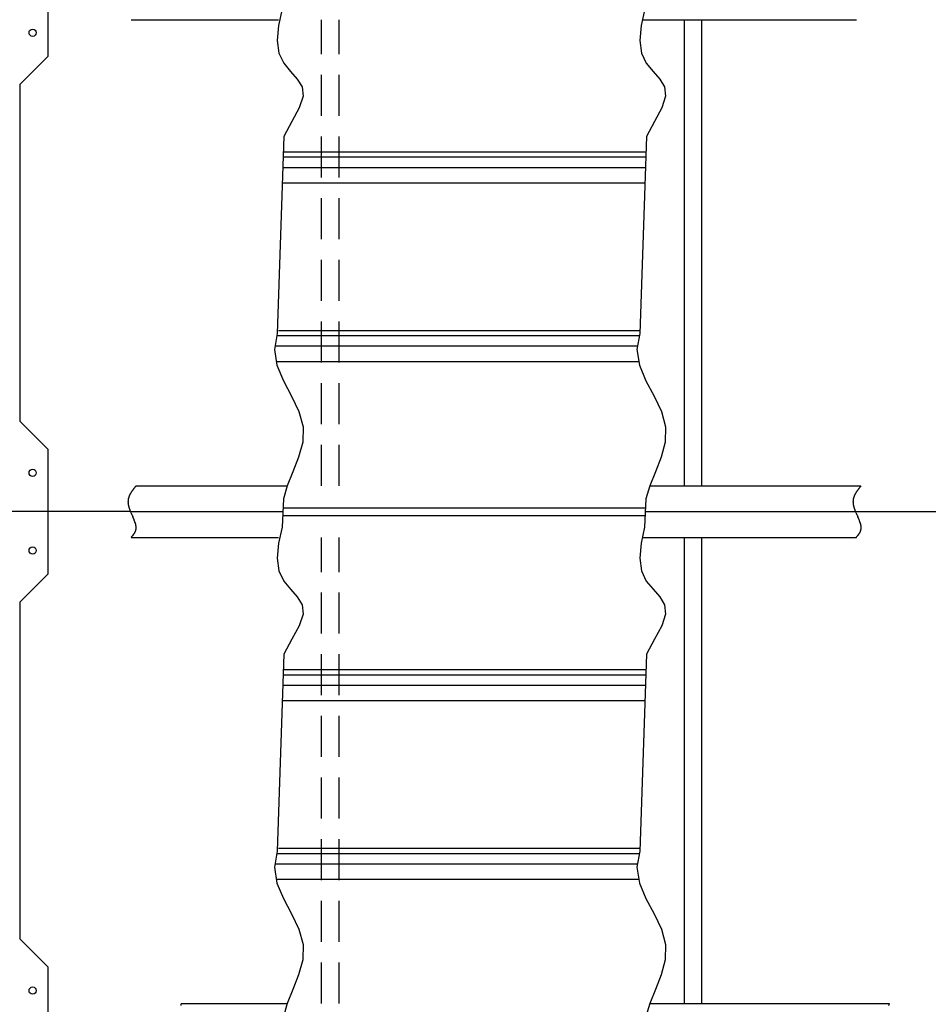
# Model space of a CAD drawing. Units: millimetres. Extents: x -9500 to 10278, y -7025 to 7025.
# Drawn here: x -8042 to -6287, y -2978 to -1076 of the extents above; entities that cross this region are included whole.
import ezdxf

# ---------------------------------------------------------------- set-up
doc = ezdxf.new("R2010")
doc.units = ezdxf.units.MM
doc.header["$LTSCALE"] = 12.5
doc.linetypes.add('CENTER', pattern=[50.8, 31.75, -6.35, 6.35, -6.35])
doc.linetypes.add('DASHED2', pattern=[9.525, 6.35, -3.175])
doc.layers.add('Layer0001', color=7, linetype='Continuous')
doc.styles.add('dcStyle1', font='HG創英角ｺﾞｼｯｸUB', dxfattribs={"width": 0.8})
doc.styles.get("Standard").update_dxf_attribs({"font": 'txt.shx', "bigfont": 'bigfont.shx'})
doc.dimstyles.new('dc_Rotated', dxfattribs={"dimtxt": 250, "dimasz": 150.000095, "dimexe": 50, "dimexo": 50, "dimgap": 50, "dimtad": 3, "dimdec": 1, "dimdsep": 46, "dimtxsty": 'Standard', "dimblk1": 'OPEN30', "dimblk2": 'OPEN30', "dimsah": 1, "dimcen": 0.09, "dimclrd": 4, "dimclre": 4, "dimclrt": 2, "dimadec": 0, "dimazin": 2, "dimtfac": 1, "dimtdec": 4, "dimtmove": 0, "dimatfit": 3, "dimfxl": 1, "dimarcsym": 0})

# ---------------------------------------------------------------- blocks, each defined once
blk = doc.blocks.new('_OPEN30')
at = {"color": 0, "linetype": 'ByBlock', "lineweight": -2}
for p, q in [((-1, 0.267949), (0, 0)), ((0, 0), (-1, -0.267949)), ((0, 0), (-1, 0))]:
    blk.add_line(p, q, dxfattribs=at)
blk = doc.blocks.new('*D139')
at = {"layer": 'Layer0001', "color": 4, "linetype": 'Continuous', "lineweight": 25}
for p, q in [((-6118.4, 1335.5), (-3231.8, 544.3)), ((-3280.1, 557.5), (-5130.1, -6192.5)), ((-7968.4, -5414.5), (-5081.8, -6205.7))]:
    blk.add_line(p, q, dxfattribs=at)
at = {"layer": 'Layer0001', "color": 4, "xscale": 150.0001403807643, "yscale": 149.9994684111822}
for p, rotation in [((-3280.1, 557.5), 74.67308211207781), ((-5130.1, -6192.5), 254.6730821120778)]:
    blk.add_blockref('_OPEN30', p, dxfattribs=dict(at, rotation=rotation))
at = {"layer": 'Layer0001', "color": 2, "insert": (-4253.3, -2804.3), "char_height": 250, "width": 1812.5, "attachment_point": 8, "rotation": 74.6731, "style": 'dcStyle1'}
blk.add_mtext('\\T1.00;6998.9', dxfattribs=at)
blk = doc.blocks.new('DC_GROUP_BN-58D_A_43')
at = {"color": 4, "linetype": 'Continuous', "lineweight": 25}
for p, q in [((-7817.4, -1977), (-7818.2, -1978.1)), ((-7824.7, -2033.3), (-7824, -2034.7)), ((-7824, -2034.7), (-7823.4, -2036.1)), ((-7826, -2075.4), (-7826.6, -2076))]:
    blk.add_line(p, q, dxfattribs=at)
for centre, radius, start, end in [((-7797.4, -2009.6), 35.5, 157.1129, 159.0752), ((-7795.3, -2010.5), 37.8, 155.2647, 157.1126), ((-7792.9, -2011.6), 40.4, 153.5331, 155.2646), ((-7790.1, -2013), 43.6, 151.9189, 153.5331), ((-7786.9, -2014.7), 47.2, 150.422, 151.919), ((-7783.2, -2016.8), 51.4, 149.0413, 150.4221), ((-7779, -2019.3), 56.3, 147.7754, 149.0415), ((-7774.1, -2022.4), 62.1, 146.6223, 147.7756), ((-7768.3, -2026.2), 69, 145.5798, 146.6225), ((-7761.4, -2030.9), 77.4, 144.6456, 145.58), ((-7753, -2036.9), 87.7, 143.8172, 144.6458), ((-7742.6, -2044.5), 100.6, 143.0923, 143.8173), ((-7729.1, -2054.6), 117.5, 142.4689, 143.0925), ((-7711.1, -2068.5), 140.2, 141.945, 142.4691), ((-7685.4, -2088.6), 172.8, 141.5187, 141.9451), ((-7645.5, -2120.3), 223.8, 141.1887, 141.5188), ((-7574.4, -2177.5), 315, 140.9539, 141.1888), ((-7409.9, -2310.9), 526.9, 140.8133, 140.9539), ((-7804.7, -2007.4), 27.8, 172.9451, 175.5153), ((-7804.8, -2007.4), 27.7, 175.5167, 178.1258), ((-7804.7, -2007.4), 27.9, 178.1272, 180.7596), ((-7804.3, -2007.4), 28.2, 180.761, 183.4004), ((-7803.7, -2007.4), 28.9, 183.4018, 186.0322), ((-7801.4, -2007.1), 31.2, 186.0528, 188.539), ((-7804.4, -2007.5), 28.1, 170.4276, 172.9438), ((-7803.9, -2007.6), 28.7, 167.978, 170.4265), ((-7797.1, -2006.5), 35.5, 188.5373, 190.7702), ((-7792.3, -2005.6), 40.4, 190.7685, 192.7684), ((-7803.1, -2007.7), 29.5, 165.6084, 167.9769), ((-7786.7, -2004.3), 46.1, 192.7669, 194.5535), ((-7802, -2008), 30.6, 163.3293, 165.6075), ((-7800.7, -2008.4), 31.9, 161.1495, 163.3286), ((-7799.2, -2008.9), 33.6, 159.0756, 161.1489), ((-7780.3, -2002.7), 52.7, 194.552, 196.1436), ((-7773, -2000.5), 60.4, 196.1422, 197.5552), ((-7764.5, -1997.8), 69.3, 197.554, 198.8031), ((-7754.5, -1994.4), 79.9, 198.8021, 199.9002), ((-7742.5, -1990.1), 92.6, 199.8994, 200.8578), ((-7728, -1984.6), 108.1, 200.8571, 201.6853), ((-7709.7, -1977.3), 127.8, 201.6847, 202.3906), ((-7685.7, -1967.4), 153.8, 202.3901, 202.9803), ((-7652.4, -1953.3), 189.9, 202.9799, 203.4594), ((-7602.1, -1931.5), 244.8, 203.4591, 203.8317), ((-7515, -1893), 339.9, 203.8316, 204.0997), ((-7322.2, -1806.8), 551.2, 204.0997, 204.2647), ((-8363.2, -2279.7), 592.3, 24.1335, 24.284), ((-8129.4, -2174.9), 336, 23.8718, 24.134), ((-8031.3, -2131.5), 228.7, 23.4924, 23.8723), ((-7976.7, -2107.8), 169.2, 22.9875, 23.4931), ((-7941.5, -2092.9), 131, 22.3473, 22.9885), ((-7916.7, -2082.7), 104.2, 21.5591, 22.3485), ((-7898.2, -2075.4), 84.3, 20.6077, 21.5606), ((-7883.9, -2070), 69, 19.4743, 20.6095), ((-7872.4, -2065.9), 56.7, 18.1361, 19.4765), ((-7863, -2062.8), 46.9, 16.5657, 18.1387), ((-7855.2, -2060.5), 38.8, 14.7302, 16.5688), ((-7848.7, -2058.8), 32.1, 12.5904, 14.7338), ((-7844.7, -2057.9), 28, 10.2094, 12.5717), ((-7842.7, -2057.6), 25.9, 7.75, 10.2089), ((-7870.4, -2032.2), 61.9, 318.9365, 319.7315), ((-7862.9, -2038.5), 52, 319.7313, 320.6753), ((-7857.2, -2043.2), 44.7, 320.6752, 321.7698), ((-7852.9, -2046.6), 39.2, 321.7697, 323.0163), ((-7849.4, -2049.2), 34.8, 323.0163, 324.4159), ((-7846.5, -2051.2), 31.3, 324.4159, 325.9688), ((-7844.2, -2052.8), 28.5, 325.9689, 327.6741), ((-7842.2, -2054.1), 26.2, 327.6744, 329.5297), ((-7840.6, -2055), 24.3, 329.5302, 331.5318), ((-7839.2, -2055.8), 22.7, 331.5324, 333.6744), ((-7838.1, -2056.3), 21.5, 333.6753, 335.9494), ((-7837.2, -2056.7), 20.5, 335.9505, 338.3461), ((-7836.5, -2057), 19.8, 338.3474, 340.8512), ((-7836, -2057.2), 19.2, 340.8527, 343.4491), ((-7835.7, -2057.3), 18.9, 343.4507, 346.1216), ((-7835.6, -2057.3), 18.8, 346.1234, 348.8491), ((-7835.7, -2057.3), 18.9, 348.851, 351.6106), ((-7840.9, -2057.3), 24.1, 5.2021, 7.7493), ((-7836, -2057.2), 19.2, 351.6125, 354.3846), ((-7839.5, -2057.2), 22.7, 2.5769, 5.2012), ((-7836.6, -2057.2), 19.7, 354.3864, 357.15), ((-7838.3, -2057.1), 21.4, 359.8879, 2.5757), ((-7837.3, -2057.1), 20.5, 357.1516, 359.8865), ((-7995.9, -1918.2), 231.4, 317.2159, 317.43), ((-7927.4, -1981.1), 138.4, 317.4299, 317.7874), ((-7897.8, -2008), 98.4, 317.7873, 318.2891), ((-7881.2, -2022.8), 76.2, 318.289, 318.9366)]:
    blk.add_arc(centre, radius, start, end, dxfattribs=at)
blk = doc.blocks.new('DC_GROUP_BN-58D_A_44')
at = {"color": 4, "linetype": 'Continuous', "lineweight": 25}
for p, q in [((-6417.4, -1977), (-6418.2, -1978.1)), ((-6424.7, -2033.3), (-6424, -2034.7)), ((-6424, -2034.7), (-6423.4, -2036.1)), ((-6426, -2075.4), (-6426.6, -2076))]:
    blk.add_line(p, q, dxfattribs=at)
for centre, radius, start, end in [((-6397.4, -2009.6), 35.5, 157.1129, 159.0752), ((-6395.3, -2010.5), 37.8, 155.2647, 157.1126), ((-6392.9, -2011.6), 40.4, 153.5331, 155.2646), ((-6390.1, -2013), 43.6, 151.9189, 153.5331), ((-6386.9, -2014.7), 47.2, 150.422, 151.919), ((-6383.2, -2016.8), 51.4, 149.0413, 150.4221), ((-6379, -2019.3), 56.3, 147.7754, 149.0415), ((-6374.1, -2022.4), 62.1, 146.6223, 147.7756), ((-6368.3, -2026.2), 69, 145.5798, 146.6225), ((-6361.4, -2030.9), 77.4, 144.6456, 145.58), ((-6353, -2036.9), 87.7, 143.8172, 144.6458), ((-6342.6, -2044.5), 100.6, 143.0923, 143.8173), ((-6329.1, -2054.6), 117.5, 142.4689, 143.0925), ((-6311.1, -2068.5), 140.2, 141.945, 142.4691), ((-6285.4, -2088.6), 172.8, 141.5187, 141.9451), ((-6245.5, -2120.3), 223.8, 141.1887, 141.5188), ((-6174.4, -2177.5), 315, 140.9539, 141.1888), ((-6009.9, -2310.9), 526.9, 140.8133, 140.9539), ((-6404.7, -2007.4), 27.8, 172.9451, 175.5153), ((-6404.8, -2007.4), 27.7, 175.5167, 178.1258), ((-6404.7, -2007.4), 27.9, 178.1272, 180.7596), ((-6404.3, -2007.4), 28.2, 180.761, 183.4004), ((-6403.7, -2007.4), 28.9, 183.4018, 186.0322), ((-6401.4, -2007.1), 31.2, 186.0528, 188.539), ((-6404.4, -2007.5), 28.1, 170.4276, 172.9438), ((-6403.9, -2007.6), 28.7, 167.978, 170.4265), ((-6397.1, -2006.5), 35.5, 188.5373, 190.7702), ((-6392.3, -2005.6), 40.4, 190.7685, 192.7684), ((-6403.1, -2007.7), 29.5, 165.6084, 167.9769), ((-6386.7, -2004.3), 46.1, 192.7669, 194.5535), ((-6402, -2008), 30.6, 163.3293, 165.6075), ((-6400.7, -2008.4), 31.9, 161.1495, 163.3286), ((-6399.2, -2008.9), 33.6, 159.0756, 161.1489), ((-6380.3, -2002.7), 52.7, 194.552, 196.1436), ((-6373, -2000.5), 60.4, 196.1422, 197.5552), ((-6364.5, -1997.8), 69.3, 197.554, 198.8031), ((-6354.5, -1994.4), 79.9, 198.8021, 199.9002), ((-6342.5, -1990.1), 92.6, 199.8994, 200.8578), ((-6328, -1984.6), 108.1, 200.8571, 201.6853), ((-6309.7, -1977.3), 127.8, 201.6847, 202.3906), ((-6285.7, -1967.4), 153.8, 202.3901, 202.9803), ((-6252.4, -1953.3), 189.9, 202.9799, 203.4594), ((-6202.1, -1931.5), 244.8, 203.4591, 203.8317), ((-6115, -1893), 339.9, 203.8316, 204.0997), ((-5922.2, -1806.8), 551.2, 204.0997, 204.2647), ((-6963.2, -2279.7), 592.3, 24.1335, 24.284), ((-6729.4, -2174.9), 336, 23.8718, 24.134), ((-6631.3, -2131.5), 228.7, 23.4924, 23.8723), ((-6576.7, -2107.8), 169.2, 22.9875, 23.4931), ((-6541.5, -2092.9), 131, 22.3473, 22.9885), ((-6516.7, -2082.7), 104.2, 21.5591, 22.3485), ((-6498.2, -2075.4), 84.3, 20.6077, 21.5606), ((-6483.9, -2070), 69, 19.4743, 20.6095), ((-6472.4, -2065.9), 56.7, 18.1361, 19.4765), ((-6463, -2062.8), 46.9, 16.5657, 18.1387), ((-6455.2, -2060.5), 38.8, 14.7302, 16.5688), ((-6448.7, -2058.8), 32.1, 12.5904, 14.7338), ((-6444.7, -2057.9), 28, 10.2094, 12.5717), ((-6442.7, -2057.6), 25.9, 7.75, 10.2089), ((-6470.4, -2032.2), 61.9, 318.9365, 319.7315), ((-6462.9, -2038.5), 52, 319.7313, 320.6753), ((-6457.2, -2043.2), 44.7, 320.6752, 321.7698), ((-6452.9, -2046.6), 39.2, 321.7697, 323.0163), ((-6449.4, -2049.2), 34.8, 323.0163, 324.4159), ((-6446.5, -2051.2), 31.3, 324.4159, 325.9688), ((-6444.2, -2052.8), 28.5, 325.9689, 327.6741), ((-6442.2, -2054.1), 26.2, 327.6744, 329.5297), ((-6440.6, -2055), 24.3, 329.5302, 331.5318), ((-6439.2, -2055.8), 22.7, 331.5324, 333.6744), ((-6438.1, -2056.3), 21.5, 333.6753, 335.9494), ((-6437.2, -2056.7), 20.5, 335.9505, 338.3461), ((-6436.5, -2057), 19.8, 338.3474, 340.8512), ((-6436, -2057.2), 19.2, 340.8527, 343.4491), ((-6435.7, -2057.3), 18.9, 343.4507, 346.1216), ((-6435.6, -2057.3), 18.8, 346.1234, 348.8491), ((-6435.7, -2057.3), 18.9, 348.851, 351.6106), ((-6440.9, -2057.3), 24.1, 5.2021, 7.7493), ((-6436, -2057.2), 19.2, 351.6125, 354.3846), ((-6439.5, -2057.2), 22.7, 2.5769, 5.2012), ((-6436.6, -2057.2), 19.7, 354.3864, 357.15), ((-6438.3, -2057.1), 21.4, 359.8879, 2.5757), ((-6437.3, -2057.1), 20.5, 357.1516, 359.8865), ((-6595.9, -1918.2), 231.4, 317.2159, 317.43), ((-6527.4, -1981.1), 138.4, 317.4299, 317.7874), ((-6497.8, -2008), 98.4, 317.7873, 318.2891), ((-6481.2, -2022.8), 76.2, 318.289, 318.9366)]:
    blk.add_arc(centre, radius, start, end, dxfattribs=at)

msp = doc.modelspace()

# ---------------------------------------------------------------- linework, layer by layer
at = {"color": 3, "linetype": 'Continuous', "lineweight": 25}
for p, q in [((-7986.67, -1146.33), (-7986.67, -906.33)), ((-7534.68, -1054.88), (-7541.69, -1087.26)), ((-6834.68, -1054.88), (-6841.69, -1087.26)), ((-7826.63, -1076.33), (-7541.69, -1076.33)), ((-6839.32, -1076.33), (-6426.05, -1076.33)), ((-6758.17, -1976.33), (-6758.17, -1076.33)), ((-6724.17, -1976.33), (-6724.17, -1076.33)), ((-7541.69, -1087.26), (-7544.36, -1116.28)), ((-6841.69, -1087.26), (-6844.36, -1116.28)), ((-7544.36, -1116.28), (-7541.25, -1140.81)), ((-6844.36, -1116.28), (-6841.25, -1140.81)), ((-7541.25, -1140.81), (-7531.76, -1160.29)), ((-6841.25, -1140.81), (-6831.76, -1160.29)), ((-7986.67, -1146.33), (-8041.67, -1201.33)), ((-7531.76, -1160.29), (-7518.69, -1176.27)), ((-7518.69, -1176.27), (-7505.67, -1190.84)), ((-6831.76, -1160.29), (-6818.69, -1176.27)), ((-6818.69, -1176.27), (-6805.67, -1190.84)), ((-7505.67, -1190.84), (-7496.33, -1206.11)), ((-6805.67, -1190.84), (-6796.33, -1206.11)), ((-8041.67, -1201.33), (-8041.67, -1851.33)), ((-7496.33, -1206.11), (-7494.32, -1224.17)), ((-6796.33, -1206.11), (-6794.32, -1224.17)), ((-7494.32, -1224.17), (-7501.91, -1246.58)), ((-6794.32, -1224.17), (-6801.91, -1246.58)), ((-7501.91, -1246.58), (-7515.86, -1272.79)), ((-6801.91, -1246.58), (-6815.86, -1272.79)), ((-7515.86, -1272.79), (-7531.58, -1301.67)), ((-6815.86, -1272.79), (-6831.58, -1301.67)), ((-7531.58, -1301.67), (-7544.47, -1682.14)), ((-6831.58, -1301.67), (-6844.47, -1682.14)), ((-7544.47, -1682.14), (-7549.94, -1713.09)), ((-6844.47, -1682.14), (-6849.94, -1713.09)), ((-7549.94, -1713.09), (-7544.9, -1743.62)), ((-6849.94, -1713.09), (-6844.9, -1743.62)), ((-7544.9, -1743.62), (-7532.32, -1773.67)), ((-6844.9, -1743.62), (-6832.32, -1773.67)), ((-7532.32, -1773.67), (-7516.71, -1803.39)), ((-6832.32, -1773.67), (-6816.71, -1803.39)), ((-7516.71, -1803.39), (-7502.54, -1832.93)), ((-6816.71, -1803.39), (-6802.54, -1832.93)), ((-7502.54, -1832.93), (-7494.32, -1862.43)), ((-6802.54, -1832.93), (-6794.32, -1862.43)), ((-7986.67, -1906.33), (-8041.67, -1851.33)), ((-7494.32, -1862.43), (-7495.2, -1891.93)), ((-6794.32, -1862.43), (-6795.2, -1891.93)), ((-7495.2, -1891.93), (-7503, -1921.06)), ((-6795.2, -1891.93), (-6803, -1921.06)), ((-7986.67, -2146.33), (-7986.67, -1906.33)), ((-7503, -1921.06), (-7514.17, -1949.33)), ((-6803, -1921.06), (-6814.17, -1949.33)), ((-7514.17, -1949.33), (-7525.2, -1976.26)), ((-6814.17, -1949.33), (-6825.2, -1976.26)), ((-7817.43, -1976.33), (-7525.22, -1976.33)), ((-7525.2, -1976.26), (-7532.56, -2001.35)), ((-6825.2, -1976.26), (-6832.56, -2001.35)), ((-6825.22, -1976.33), (-6417.43, -1976.33)), ((-7532.56, -2001.35), (-7534.92, -2055.98)), ((-6832.56, -2001.35), (-6834.92, -2055.98)), ((-7986.67, -2026.33), (-8091.67, -2026.33)), ((-7828.45, -2026.33), (-7533.64, -2026.33)), ((-6833.08, -2026.33), (-6427.72, -2026.33)), ((-7534.92, -2055.98), (-7541.69, -2087.26)), ((-6834.92, -2055.98), (-6841.69, -2087.26)), ((-7826.63, -2076.33), (-7541.69, -2076.33)), ((-7541.69, -2087.26), (-7544.36, -2116.28)), ((-6841.69, -2087.26), (-6844.36, -2116.28)), ((-6839.32, -2076.33), (-6426.05, -2076.33)), ((-6758.17, -2976.33), (-6758.17, -2076.33)), ((-6724.17, -2976.33), (-6724.17, -2076.33)), ((-7544.36, -2116.28), (-7541.25, -2140.81)), ((-6844.36, -2116.28), (-6841.25, -2140.81)), ((-7986.67, -2146.33), (-8041.67, -2201.33)), ((-7541.25, -2140.81), (-7531.76, -2160.29)), ((-6841.25, -2140.81), (-6831.76, -2160.29)), ((-7531.76, -2160.29), (-7518.69, -2176.27)), ((-6831.76, -2160.29), (-6818.69, -2176.27)), ((-7518.69, -2176.27), (-7505.67, -2190.84)), ((-6818.69, -2176.27), (-6805.67, -2190.84)), ((-8041.67, -2201.33), (-8041.67, -2851.33)), ((-7505.67, -2190.84), (-7496.33, -2206.11)), ((-6805.67, -2190.84), (-6796.33, -2206.11)), ((-7494.32, -2224.17), (-7501.91, -2246.58)), ((-7496.33, -2206.11), (-7494.32, -2224.17)), ((-6794.32, -2224.17), (-6801.91, -2246.58)), ((-6796.33, -2206.11), (-6794.32, -2224.17)), ((-7501.91, -2246.58), (-7515.86, -2272.79)), ((-6801.91, -2246.58), (-6815.86, -2272.79)), ((-7515.86, -2272.79), (-7531.58, -2301.67)), ((-6815.86, -2272.79), (-6831.58, -2301.67)), ((-7531.58, -2301.67), (-7544.47, -2682.14)), ((-6831.58, -2301.67), (-6844.47, -2682.14)), ((-7544.47, -2682.14), (-7549.94, -2713.09)), ((-6844.47, -2682.14), (-6849.94, -2713.09)), ((-7549.94, -2713.09), (-7544.9, -2743.62)), ((-6849.94, -2713.09), (-6844.9, -2743.62)), ((-7544.9, -2743.62), (-7532.32, -2773.67)), ((-6844.9, -2743.62), (-6832.32, -2773.67)), ((-7532.32, -2773.67), (-7516.71, -2803.39)), ((-6832.32, -2773.67), (-6816.71, -2803.39)), ((-7516.71, -2803.39), (-7502.54, -2832.93)), ((-6816.71, -2803.39), (-6802.54, -2832.93)), ((-7502.54, -2832.93), (-7494.32, -2862.43)), ((-6802.54, -2832.93), (-6794.32, -2862.43)), ((-7986.67, -2906.33), (-8041.67, -2851.33)), ((-7494.32, -2862.43), (-7495.2, -2891.93)), ((-6794.32, -2862.43), (-6795.2, -2891.93)), ((-7986.67, -3146.33), (-7986.67, -2906.33)), ((-7495.2, -2891.93), (-7503, -2921.06)), ((-6795.2, -2891.93), (-6803, -2921.06)), ((-7503, -2921.06), (-7514.17, -2949.33)), ((-6803, -2921.06), (-6814.17, -2949.33)), ((-7514.17, -2949.33), (-7525.2, -2976.26)), ((-6814.17, -2949.33), (-6825.2, -2976.26)), ((-7729.77, -2976.33), (-7525.2, -2976.33)), ((-7525.2, -2976.26), (-7532.56, -3001.35)), ((-6825.2, -2976.26), (-6832.56, -3001.35)), ((-6825.22, -2976.33), (-6362.77, -2976.33))]:
    msp.add_line(p, q, dxfattribs=at)
at = {"color": 7, "linetype": 'DASHED2', "lineweight": 25}
for p, q in [((-7458.67, -1976.33), (-7458.67, -1076.33)), ((-7424.67, -1976.33), (-7424.67, -1076.33)), ((-7458.67, -2976.33), (-7458.67, -2076.33)), ((-7424.67, -2976.33), (-7424.67, -2076.33))]:
    msp.add_line(p, q, dxfattribs=at)
at = {"color": 4, "linetype": 'Continuous', "lineweight": 25}
for p, q in [((-7532.93, -1341.33), (-6832.93, -1341.33)), ((-7532.59, -1331.33), (-6832.59, -1331.33)), ((-7533.6, -1361.33), (-6833.6, -1361.33)), ((-7534.62, -1391.33), (-6834.62, -1391.33)), ((-7545.21, -1686.33), (-6845.21, -1686.33)), ((-7542.02, -1676.33), (-6844.28, -1676.33)), ((-7548.75, -1706.33), (-6848.75, -1706.33)), ((-7546.1, -1736.33), (-6846.1, -1736.33)), ((-7533.96, -2033.83), (-6833.96, -2033.83)), ((-7533.31, -2018.83), (-6833.31, -2018.83)), ((-7532.59, -2331.33), (-6832.59, -2331.33)), ((-7532.93, -2341.33), (-6832.93, -2341.33)), ((-7533.6, -2361.33), (-6833.6, -2361.33)), ((-7534.62, -2391.33), (-6834.62, -2391.33)), ((-7542.02, -2676.33), (-6844.28, -2676.33)), ((-7545.21, -2686.33), (-6845.21, -2686.33)), ((-7548.75, -2706.33), (-6848.75, -2706.33)), ((-7546.1, -2736.33), (-6846.1, -2736.33))]:
    msp.add_line(p, q, dxfattribs=at)
at = {"color": 4, "linetype": 'CENTER', "lineweight": 25}
for p, q in [((-7828.45, -2026.33), (-7986.67, -2026.33)), ((-6427.72, -2026.33), (-6196.67, -2026.33))]:
    msp.add_line(p, q, dxfattribs=at)
at = {"color": 3, "linetype": 'Continuous', "lineweight": 25}
for centre in [(-8016.67, -1101.33), (-8016.67, -1951.33), (-8016.67, -2101.33), (-8016.67, -2951.33)]:
    msp.add_circle(centre, 7, dxfattribs=at)
at = {"color": 7, "linetype": 'DASHED2', "lineweight": 25}
for centre, radius, start, end in [((-7673.33, -2993.85), 59.09, 164.24367, 166.26699), ((-7666.36, -2995.82), 66.33, 162.91525, 164.24483), ((-6306.33, -2993.85), 59.09, 164.24367, 166.26699), ((-6299.36, -2995.82), 66.33, 162.91525, 164.24483)]:
    msp.add_arc(centre, radius, start, end, dxfattribs=at)

# ---------------------------------------------------------------- block references
at = {"linetype": 'Continuous'}
for name in ['DC_GROUP_BN-58D_A_43', 'DC_GROUP_BN-58D_A_44']:
    msp.add_blockref(name, (0, 0), dxfattribs=at)

# ---------------------------------------------------------------- dimensions: what is measured, and where the dimension line sits
at = {"layer": 'Layer0001', "linetype": 'Continuous', "lineweight": 13}
dim = msp.add_linear_dim(base=(-5130.07, -6192.47), p1=(-6166.67, 1348.67), p2=(-8016.67, -5401.33), angle=74.67308, dimstyle='dc_Rotated', override={"dimtxt": 250, "dimasz": 150.000095, "dimexe": 50, "dimexo": 50, "dimgap": 50, "dimtad": 3, "dimtih": 0, "dimtoh": 0, "dimdec": 1, "dimzin": 8, "dimblk1": 'OPEN30', "dimblk2": 'OPEN30', "dimsah": 1, "dimclrd": 4, "dimclre": 4, "dimclrt": 2, "dimazin": 2, "dimtofl": 1, "dimtolj": 0, "dimtzin": 8, "dimarcsym": 1}, dxfattribs=at)
dim.commit()
dim.dimension.update_dxf_attribs({"geometry": '*D139', "text_midpoint": (-4205.07, -2817.47), "dimtype": 160})

doc.saveas('drawing.dxf')
